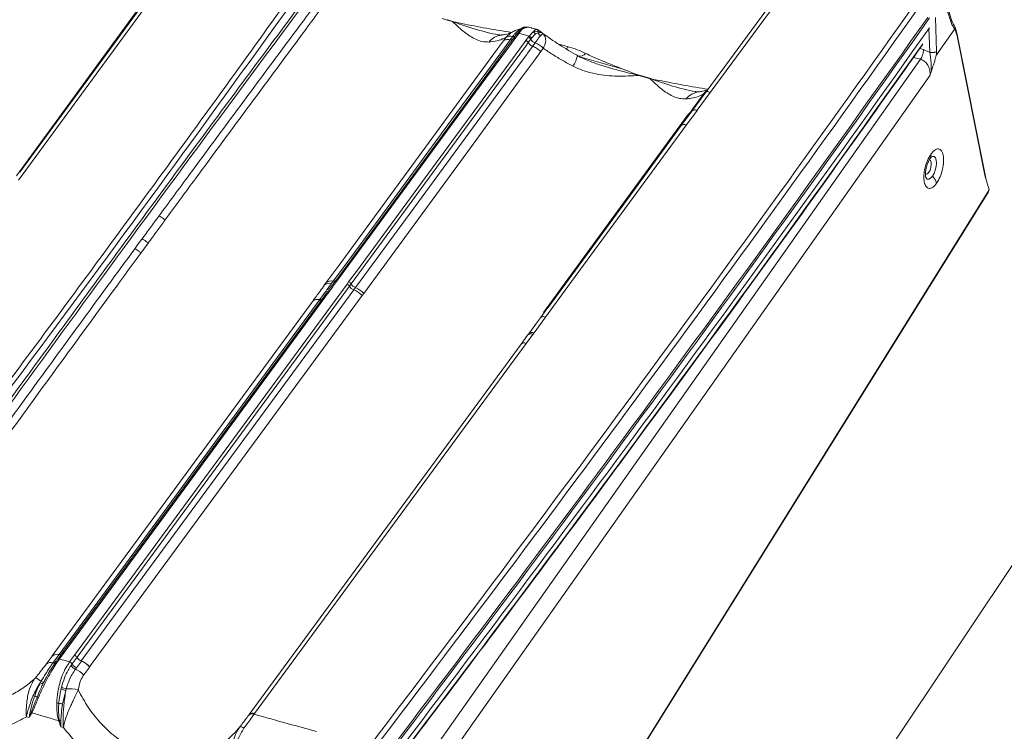
# Model space of a CAD drawing. Units: millimetres. Extents: x -534 to 3666, y -11624 to -5923.
# Drawn here: x 3260 to 3426, y -9216 to -9096 of the extents above; entities that cross this region are included whole.
import ezdxf

# ---------------------------------------------------------------- set-up
doc = ezdxf.new("R2010")
doc.units = ezdxf.units.MM
doc.header["$MEASUREMENT"] = 0
for name, color, linetype in [('Estrutura', 1, 'Continuous'), ('Remates Laterais', 7, 'Continuous'), ('Telha Dupla acabamento', 7, 'Continuous'), ('Telhas Advance', 1, 'Continuous')]:
    doc.layers.add(name, color=color, linetype=linetype)

msp = doc.modelspace()

# ---------------------------------------------------------------- linework, layer by layer
at = {"layer": 'Estrutura', "color": 8, "linetype": 'Continuous', "lineweight": 15}
msp.add_line((3412.63, -9101.25), (3412.01, -9101.09), dxfattribs=at)
at = {"layer": 'Estrutura', "color": 7, "linetype": 'Continuous', "lineweight": 15}
msp.add_line((3198.3, -9531.93), (3472.81, -9120.56), dxfattribs=at)
at = {"layer": 'Remates Laterais', "linetype": 'Continuous', "lineweight": 15}
for p, q in [((3414.82, -9101.57), (3414.63, -9095.82)), ((3413.7, -9101.74), (3413.56, -9097.66)), ((3414.8, -9102.17), (3417.93, -9097.73)), ((3418.29, -9098.92), (3417.93, -9097.73)), ((3418.33, -9098.72), (3417.96, -9097.49)), ((3422.97, -9122.44), (3418.29, -9098.92)), ((3423.2, -9123.24), (3418.33, -9098.72)), ((3412.63, -9101.25), (3413.7, -9101.74)), ((3414.8, -9102.17), (3414.82, -9101.57)), ((3323.03, -9229.26), (3412.13, -9102.9)), ((3410.94, -9102.58), (3412.13, -9102.9)), ((3325.13, -9231.23), (3413.74, -9105.57)), ((3422.97, -9122.44), (3423.71, -9124.94)), ((3331.14, -9273.67), (3423.71, -9124.94)), ((3330.83, -9274.28), (3423.58, -9125.26))]:
    msp.add_line(p, q, dxfattribs=at)
at = {"layer": 'Remates Laterais', "linetype": 'Continuous', "lineweight": 15, "flags": 128}
for points in [[(3413.67, -9119.89), (3413.82, -9120), (3413.93, -9120.27), (3413.95, -9120.68), (3413.89, -9121.14), (3413.74, -9121.6), (3413.53, -9121.98)], [(3413.91, -9119.44), (3414.17, -9119.31), (3414.43, -9119.33), (3414.64, -9119.54), (3414.78, -9119.92), (3414.82, -9120.42), (3414.77, -9121), (3414.62, -9121.6), (3414.41, -9122.17), (3414.13, -9122.64)], [(3414.13, -9122.64), (3413.84, -9122.98), (3413.54, -9123.14), (3413.27, -9123.12), (3413.06, -9122.91), (3413.01, -9122.81)], [(3413.53, -9121.98), (3413.29, -9122.23), (3413.07, -9122.3), (3413.03, -9122.29)]]:
    msp.add_lwpolyline(points, dxfattribs=at)
at = {"layer": 'Remates Laterais', "linetype": 'Continuous', "lineweight": 15}
for centre, radius, start, end in [((3413, -9119.13), 0.9, 326.8374, 14.0392), ((3412.59, -9124.39), 2.33, 14.4565, 48.5849)]:
    msp.add_arc(centre, radius, start, end, dxfattribs=at)
for points, knots in [([(3417.97, -9097.5), (3417.8, -9097.18), (3417.43, -9096.51), (3416.98, -9094.97), (3416.58, -9093.82), (3416.31, -9093.06)], [0, 0, 0, 0, 0.2362503, 0.4900615, 1, 1, 1, 1]), ([(3417.93, -9097.73), (3417.78, -9097.58), (3417.56, -9097.36), (3417.4, -9096.93), (3417.34, -9096.74), (3417.32, -9096.68), (3417.31, -9096.64), (3417.3, -9096.62), (3417.3, -9096.61), (3417.3, -9096.61), (3417.3, -9096.6), (3417.3, -9096.6), (3417.29, -9096.6), (3417.29, -9096.6), (3417.29, -9096.6), (3417.29, -9096.6), (3417.29, -9096.6), (3417.29, -9096.6), (3417.29, -9096.6), (3417.29, -9096.6), (3417.29, -9096.6), (3417.29, -9096.6), (3417.29, -9096.6), (3417.29, -9096.59), (3417.28, -9096.57), (3417.27, -9096.53), (3417.25, -9096.47), (3417.23, -9096.41), (3417.22, -9096.38), (3417.21, -9096.37), (3417.21, -9096.36), (3417.21, -9096.35), (3417.21, -9096.35), (3417.21, -9096.35), (3417.21, -9096.35), (3417.21, -9096.35), (3417.21, -9096.35), (3417.21, -9096.35), (3417.21, -9096.35), (3417.21, -9096.35), (3417.21, -9096.35), (3417.21, -9096.35), (3417.2, -9096.34), (3417.17, -9096.22), (3417.09, -9095.98), (3416.98, -9095.68), (3416.9, -9095.43), (3416.85, -9095.29), (3416.82, -9095.21), (3416.81, -9095.17), (3416.8, -9095.15), (3416.8, -9095.14), (3416.8, -9095.13), (3416.8, -9095.13), (3416.8, -9095.13), (3416.8, -9095.13), (3416.8, -9095.13), (3416.8, -9095.13), (3416.8, -9095.13), (3416.8, -9095.13), (3416.8, -9095.13), (3416.8, -9095.13), (3416.8, -9095.13), (3416.8, -9095.13), (3416.8, -9095.13), (3416.8, -9095.13), (3416.8, -9095.13), (3416.8, -9095.13), (3416.79, -9095.12), (3416.78, -9095.08), (3416.74, -9094.95), (3416.56, -9094.42), (3416.39, -9093.92), (3416.25, -9093.52)], [0, 0, 0, 0, 0.175102, 0.265039, 0.289728, 0.301741, 0.308803, 0.312597, 0.314561, 0.315559, 0.316062, 0.316314, 0.316441, 0.316504, 0.316536, 0.316552, 0.31656, 0.316564, 0.316566, 0.316567, 0.316568, 0.316608, 0.316887, 0.317633, 0.320404, 0.33106, 0.348537, 0.359834, 0.366121, 0.369425, 0.371117, 0.371973, 0.372403, 0.372619, 0.372727, 0.372781, 0.372808, 0.372822, 0.372829, 0.372832, 0.372834, 0.372834, 0.372835, 0.380729, 0.448855, 0.531309, 0.583646, 0.612593, 0.627761, 0.635518, 0.63944, 0.641412, 0.642401, 0.642896, 0.643143, 0.643267, 0.643329, 0.64336, 0.643376, 0.643383, 0.643387, 0.643389, 0.64339, 0.643391, 0.643395, 0.643423, 0.643497, 0.643777, 0.644857, 0.649098, 0.665911, 0.732852, 1, 1, 1, 1]), ([(3417.93, -9097.73), (3417.95, -9097.69), (3417.99, -9097.62), (3417.99, -9097.52), (3417.96, -9097.49), (3417.95, -9097.48)], [0, 0, 0, 0, 0.450829, 0.91286, 1, 1, 1, 1]), ([(3418.33, -9098.71), (3418.33, -9098.74), (3418.34, -9098.78), (3418.32, -9098.85), (3418.3, -9098.89), (3418.29, -9098.92)], [0, 0, 0, 0, 0.402212, 0.68097, 1, 1, 1, 1]), ([(3413.7, -9101.74), (3413.79, -9101.76), (3413.94, -9101.78), (3414.16, -9101.78), (3414.33, -9101.76), (3414.48, -9101.73), (3414.67, -9101.67), (3414.76, -9101.61), (3414.82, -9101.57)], [0, 0, 0, 0, 0.239597, 0.368451, 0.5, 0.631549, 0.760403, 1, 1, 1, 1]), ([(3413.96, -9104.86), (3413.95, -9104.44), (3413.94, -9103.72), (3413.84, -9102.67), (3413.75, -9102.06), (3413.7, -9101.74)], [0, 0, 0, 0, 0.402935, 0.684179, 1, 1, 1, 1]), ([(3413.74, -9105.57), (3413.74, -9105.29), (3413.74, -9104.72), (3413.46, -9104.02), (3413.13, -9103.55), (3412.83, -9103.25), (3412.5, -9103.02), (3412.25, -9102.94), (3412.13, -9102.9)], [0, 0, 0, 0, 0.256493, 0.509107, 0.637182, 0.756901, 0.879903, 1, 1, 1, 1]), ([(3413.96, -9104.86), (3414.05, -9104.6), (3414.2, -9104.16), (3414.39, -9103.61), (3414.52, -9103.2), (3414.61, -9102.88), (3414.68, -9102.62), (3414.72, -9102.42), (3414.76, -9102.28), (3414.78, -9102.21), (3414.79, -9102.18), (3414.8, -9102.17), (3414.8, -9102.17)], [0, 0, 0, 0, 0.289659, 0.493028, 0.623719, 0.750998, 0.83686, 0.909906, 0.968923, 0.983722, 0.994615, 1, 1, 1, 1]), ([(3413.74, -9105.57), (3413.76, -9105.5), (3413.8, -9105.38), (3413.87, -9105.14), (3413.92, -9104.98), (3413.96, -9104.86)], [0, 0, 0, 0, 0.322951, 0.510226, 1, 1, 1, 1]), ([(3413.15, -9121.04), (3413.2, -9120.85), (3413.28, -9120.6), (3413.41, -9120.26), (3413.53, -9120.01), (3413.66, -9119.77), (3413.73, -9119.67), (3413.76, -9119.63)], [0, 0, 0, 0, 0.321552, 0.446835, 0.647879, 0.844524, 1, 1, 1, 1]), ([(3413.76, -9119.63), (3413.77, -9119.61), (3413.82, -9119.54), (3413.88, -9119.47), (3413.92, -9119.43), (3413.91, -9119.44), (3413.91, -9119.44)], [0, 0, 0, 0, 0.096231, 0.53881, 0.971113, 1, 1, 1, 1]), ([(3413, -9122.79), (3413.01, -9122.79), (3413.01, -9122.8), (3412.98, -9122.68), (3412.96, -9122.45), (3412.96, -9122.16), (3412.99, -9121.85), (3413.04, -9121.48), (3413.1, -9121.21), (3413.15, -9121.04)], [0, 0, 0, 0, 0.076744, 0.224529, 0.376513, 0.542124, 0.669606, 0.794276, 1, 1, 1, 1])]:
    msp.add_open_spline(points, degree=3, knots=knots, dxfattribs=at)
for points in [[(3412.13, -9102.9), (3412.2, -9102.79), (3412.34, -9102.56), (3412.5, -9102.13), (3412.61, -9101.68), (3412.62, -9101.39), (3412.63, -9101.25)], [(3414.85, -9123.81), (3415.05, -9123.48), (3415.45, -9122.81), (3415.87, -9121.5), (3416.07, -9120.18), (3416, -9119.05), (3415.68, -9118.26), (3415.17, -9117.95), (3414.53, -9118.14), (3414.09, -9118.66), (3413.88, -9118.92)], [(3413.88, -9118.92), (3413.68, -9119.25), (3413.27, -9119.91), (3412.86, -9121.23), (3412.66, -9122.54), (3412.73, -9123.68), (3413.05, -9124.47), (3413.56, -9124.77), (3414.2, -9124.59), (3414.64, -9124.07), (3414.85, -9123.81)]]:
    msp.add_open_spline(points, degree=3, dxfattribs=at)
at = {"layer": 'Telha Dupla acabamento', "linetype": 'Continuous', "lineweight": 15}
for p, q in [((3392.53, -9085.8), (3375.94, -9108.41)), ((3332.28, -9096.27), (3331.39, -9096.01)), ((3332.28, -9096.27), (3332.27, -9096.28)), ((3333.17, -9096.54), (3332.27, -9096.28)), ((3332.28, -9096.27), (3332.29, -9096.25)), ((3332.29, -9096.25), (3333.19, -9096.51)), ((3333.21, -9096.56), (3333.17, -9096.54)), ((3333.19, -9096.51), (3333.23, -9096.53)), ((3333.23, -9096.53), (3333.35, -9096.58)), ((3342.15, -9099.22), (3343.07, -9098.39)), ((3344.04, -9098.6), (3344.59, -9097.93)), ((3344.98, -9097.77), (3344.37, -9098.48)), ((3344.44, -9097.9), (3344.72, -9097.79)), ((3345.29, -9097.48), (3345.23, -9097.5)), ((3346.09, -9098.98), (3346.79, -9098.29)), ((3347.29, -9097.83), (3346.55, -9097.62)), ((3346.79, -9098.29), (3347.43, -9098.13)), ((3347.61, -9098.43), (3347.13, -9098.66)), ((3341.74, -9099.78), (3342.15, -9099.22)), ((3342.9, -9099.61), (3343.31, -9099.05)), ((3343.91, -9098.74), (3343.5, -9099.3)), ((3344.22, -9098.69), (3343.8, -9099.25)), ((3343.8, -9099.25), (3343.8, -9099.25)), ((3344.07, -9098.54), (3343.91, -9098.74)), ((3344.37, -9098.48), (3346.09, -9098.98)), ((3345.53, -9099.75), (3345.94, -9099.19)), ((3345.53, -9099.75), (3345.53, -9099.75)), ((3346.35, -9099.51), (3345.94, -9100.07)), ((3346.5, -9099.31), (3346.35, -9099.51)), ((3347.13, -9098.66), (3346.5, -9099.31)), ((3347.1, -9100.14), (3346.68, -9100.7)), ((3348.46, -9101.04), (3348.05, -9101.6)), ((3350.92, -9100.27), (3352.69, -9100.78)), ((3354.64, -9102.48), (3362.14, -9104.65)), ((3364.46, -9105.56), (3364.59, -9105.58)), ((3364.62, -9105.62), (3364.58, -9105.61)), ((3364.59, -9105.58), (3364.64, -9105.59)), ((3366.41, -9106.14), (3364.62, -9105.62)), ((3364.64, -9105.59), (3366.43, -9106.11)), ((3366.45, -9106.15), (3366.41, -9106.14)), ((3366.43, -9106.11), (3366.47, -9106.12)), ((3366.47, -9106.12), (3366.59, -9106.17)), ((3373.14, -9112.06), (3375.76, -9108.47)), ((3373.54, -9111.64), (3375.89, -9108.44)), ((3376.62, -9108.51), (3374.42, -9111.51)), ((3375.76, -9108.47), (3375.54, -9108.73)), ((3375.78, -9108.55), (3375.82, -9108.51)), ((3371.76, -9114.09), (3373.56, -9111.63)), ((3374.43, -9111.52), (3372.63, -9113.98)), ((3372.86, -9112.25), (3373.45, -9111.74)), ((3373.07, -9110.48), (3373.07, -9110.46)), ((3281.78, -9133.95), (3280.56, -9135.62)), ((3281.78, -9133.95), (3281.78, -9133.95)), ((3269.37, -9203.52), (3315.35, -9140.86)), ((3315.77, -9141.19), (3269.79, -9203.85)), ((3311.58, -9140.98), (3311.86, -9140.6)), ((3312.75, -9140.74), (3313.03, -9140.36)), ((3315.35, -9140.86), (3315.63, -9140.49)), ((3316.04, -9140.82), (3315.77, -9141.19)), ((3316.77, -9141.44), (3316.49, -9141.82)), ((3311.32, -9143.17), (3267.35, -9203.08)), ((3311.62, -9143.11), (3267.65, -9203.03)), ((3316.49, -9141.82), (3270.51, -9204.47)), ((3317.89, -9142.8), (3271.91, -9205.46)), ((3311.62, -9143.11), (3311.62, -9143.11)), ((3318.17, -9142.42), (3317.89, -9142.8)), ((3265.6, -9203.64), (3309.57, -9143.73)), ((3266.77, -9203.4), (3310.74, -9143.48)), ((3309.57, -9143.73), (3309.57, -9143.72)), ((3348.87, -9146.41), (3346.92, -9149.08)), ((3347.98, -9146.56), (3349.09, -9145.05)), ((3344.72, -9151.01), (3345.83, -9149.49)), ((3346.73, -9149.34), (3345.61, -9150.86)), ((3345.83, -9149.49), (3346.02, -9149.23)), ((3346.92, -9149.08), (3346.73, -9149.34)), ((3298.84, -9213.53), (3344.72, -9151.01)), ((3345.61, -9150.86), (3299.74, -9213.37)), ((3267.35, -9203.08), (3266.53, -9204.2)), ((3267.65, -9203.03), (3266.83, -9204.15)), ((3264.59, -9205.02), (3265.59, -9203.65)), ((3265.76, -9204.78), (3265.94, -9204.53)), ((3265.94, -9204.53), (3266.76, -9203.41)), ((3268.54, -9204.65), (3269.37, -9203.52)), ((3268.96, -9204.98), (3269.79, -9203.86)), ((3269.37, -9203.52), (3269.37, -9203.52)), ((3270.52, -9204.49), (3269.69, -9205.62)), ((3268.78, -9205.23), (3268.96, -9204.98)), ((3269.69, -9205.62), (3269.51, -9205.87)), ((3271.93, -9205.48), (3270.92, -9206.85)), ((3271.91, -9205.46), (3271.93, -9205.48)), ((3263.59, -9208.18), (3263.71, -9207.97)), ((3264.19, -9208.06), (3264.08, -9208.29)), ((3267.09, -9209.21), (3267.17, -9208.91)), ((3267.9, -9209.47), (3267.36, -9211.74)), ((3267.97, -9209.19), (3267.9, -9209.47)), ((3261.7, -9214.04), (3261.24, -9213.9)), ((3298.76, -9213.63), (3298.84, -9213.53)), ((3299.74, -9213.37), (3299.66, -9213.48)), ((3267.5, -9215.73), (3267.06, -9215.6))]:
    msp.add_line(p, q, dxfattribs=at)
at = {"layer": 'Telha Dupla acabamento', "linetype": 'Continuous', "lineweight": 15, "flags": 128}
for points in [[(3344.59, -9097.93), (3344.62, -9097.88), (3344.64, -9097.86)], [(3311.86, -9140.6), (3314.03, -9137.63), (3322.73, -9125.75), (3340.74, -9101.15), (3341.74, -9099.78)], [(3313.03, -9140.36), (3313.9, -9139.17), (3317.38, -9134.43), (3331.29, -9115.44), (3333.91, -9111.87), (3341.9, -9100.97), (3342.77, -9099.79), (3342.9, -9099.61)], [(3343.5, -9099.3), (3337.4, -9107.62), (3313.61, -9140.05)], [(3343.8, -9099.25), (3342.8, -9100.62), (3341.5, -9102.4), (3336.27, -9109.51), (3313.91, -9139.99)], [(3315.63, -9140.49), (3316.93, -9138.71), (3322.16, -9131.59), (3344.52, -9101.11), (3345.53, -9099.75)], [(3345.94, -9100.07), (3345.51, -9100.67), (3344.94, -9101.44), (3344.5, -9102.03), (3342.76, -9104.41), (3335.8, -9113.9), (3316.04, -9140.82)], [(3346.69, -9100.7), (3345.81, -9101.89), (3345.68, -9102.07), (3344.81, -9103.25), (3341.33, -9108), (3327.39, -9126.98), (3316.77, -9141.44)], [(3348.05, -9101.6), (3347.05, -9102.97), (3344.87, -9105.94), (3336.17, -9117.83), (3318.17, -9142.42)], [(3373.12, -9112.05), (3373.8, -9111.12), (3375.54, -9108.73)], [(3348.52, -9145.67), (3369.82, -9116.43), (3372.86, -9112.25)], [(3372.63, -9113.98), (3352.64, -9141.27), (3348.87, -9146.41)], [(3349.09, -9145.05), (3349.28, -9144.78), (3354.5, -9137.65), (3363.13, -9125.87), (3371.76, -9114.09)], [(3279.52, -9134.92), (3280.13, -9134.08), (3280.74, -9133.26)], [(3346.02, -9149.23), (3347.33, -9147.45), (3347.98, -9146.56)]]:
    msp.add_lwpolyline(points, dxfattribs=at)
at = {"layer": 'Telha Dupla acabamento', "linetype": 'Continuous', "lineweight": 15}
for centre, radius, start, end in [((-260.74, -6493.68), 4499.14, 322.72059, 324.7344), ((-260.5, -6493.94), 4499.67, 322.72059, 324.7344), ((-261.93, -6494.69), 4502.62, 322.67351, 324.71148), ((-261.75, -6494.69), 4502.77, 322.66937, 324.7117), ((3334.58, -9097.94), 2.85, 143.729, 144.4161), ((3335.49, -9098.2), 2.85, 143.729, 144.4161), ((3335.28, -9098.47), 2.82, 136.613, 137.3446), ((-261.55, -6495.95), 4502.82, 322.6695, 324.70585), ((3344.26, -9098.74), 0.279, 66.7178, 133.299), ((3344.39, -9097.24), 0.668, 273.8466, 296.1827), ((3344.88, -9098.11), 0.348, 74.4749, 135.0183), ((3345.23, -9097.91), 0.417, 89.8951, 119.3658), ((3346.58, -9098.82), 0.572, 16.4546, 68.0961), ((3347.15, -9098.5), 0.463, 8.6514, 52.6623), ((3348.66, -9098), 1.14, 201.8962, 234.6364), ((3347.76, -9098.48), 0.296, 15.2272, 39.9723), ((3341.81, -9101.95), 3.17, 97.2591, 141.599), ((3342.92, -9100.41), 1.42, 74.1766, 122.8742), ((3343.47, -9098.48), 0.585, 254.4471, 298.3633), ((3344.11, -9098.95), 0.279, 66.8609, 133.7306), ((3345.73, -9099.87), 0.718, 30.1768, 73.2465), ((3345.88, -9099.67), 0.716, 30.1628, 73.4048), ((3347.6, -9098.79), 1.44, 210.2256, 249.6536), ((-260.01, -6499.55), 4500.14, 322.71889, 324.69564), ((3345.76, -9103.65), 3.76, 43.9486, 69.0962), ((3351.16, -9099.71), 1.87, 308.5064, 325.1072), ((3349.12, -9101.22), 5.21, 326.9307, 348.3783), ((3354.65, -9101.17), 1.22, 253.1602, 322.0679), ((3367.24, -9107.01), 3.01, 151.5549, 152.1803), ((3366.93, -9107.28), 2.85, 143.729, 144.4161), ((3368.73, -9107.8), 2.85, 143.729, 144.4161), ((3368.52, -9108.06), 2.82, 136.6177, 137.3494), ((3375.06, -9111.55), 3.17, 96.8067, 141.6649), ((3313.8, -9140.25), 0.279, 66.8068, 133.7826), ((3312.41, -9142.01), 1.31, 74.8399, 128.7007), ((3312.68, -9141.63), 1.32, 74.9332, 128.6789), ((3313.16, -9139.81), 0.57, 256.0443, 298.415), ((3315.15, -9141.55), 0.717, 29.8393, 73.2726), ((3315.42, -9141.17), 0.717, 29.8404, 73.2706), ((3317.01, -9140.48), 1.44, 209.8653, 248.6269), ((3317.29, -9140.1), 1.44, 209.8793, 248.636), ((3315.36, -9144.94), 3.77, 41.7605, 68.023), ((3311.51, -9143.37), 0.278, 66.8933, 133.8385), ((3315.08, -9145.31), 3.77, 41.79, 68.0965), ((3310.39, -9144.75), 1.31, 74.8399, 128.7007), ((3310.87, -9142.89), 0.607, 257.0196, 293.0085), ((3346.4, -9150.1), 0.833, 66.4607, 132.7328), ((3346.59, -9149.85), 0.834, 66.5287, 132.7155), ((3345.28, -9151.62), 0.833, 66.4607, 132.7328), ((3267.54, -9203.25), 0.254, 63.5078, 140.6162), ((3267.54, -9203.28), 0.278, 66.787, 133.9221), ((3267.49, -9203.57), 0.568, 73.8979, 73.9619), ((3265.41, -9206.05), 1.32, 74.6612, 128.5476), ((3266.41, -9204.68), 1.32, 74.6681, 128.5494), ((3260.78, -9198.74), 6.87, 314.3836, 314.502), ((3266.42, -9204.66), 1.31, 74.8399, 128.7007), ((3265.9, -9204.29), 0.504, 253.8407, 315.2122), ((3266.08, -9204.05), 0.498, 253.5689, 316.3016), ((3266.71, -9204.38), 0.258, 63.7754, 137.9051), ((3266.9, -9202.79), 0.628, 257.3222, 291.3398), ((3266.91, -9202.82), 0.591, 256.5349, 293.6306), ((3268.34, -9205.33), 0.715, 29.283, 73.315), ((3269.16, -9204.21), 0.715, 29.2841, 73.2618), ((3269.16, -9204.21), 0.717, 29.8392, 73.2727), ((3271.03, -9203.14), 1.44, 209.8653, 248.6269), ((3271.04, -9203.16), 1.43, 209.2991, 248.791), ((3269.1, -9207.97), 3.77, 41.79, 68.0965), ((3269.12, -9207.99), 3.77, 41.828, 68.2146), ((3270.03, -9204.53), 1.44, 209.4761, 248.6534), ((3270.21, -9204.28), 1.43, 209.2991, 248.791), ((3268.11, -9209.36), 3.76, 41.8279, 68.2191), ((3259.81, -9212.4), 5.91, 48.6601, 59.6367), ((3264.09, -9207.26), 0.8, 241.3294, 277.3053), ((3264.05, -9207.31), 0.986, 242.4016, 271.7794), ((3268.63, -9205.83), 3.72, 245.6021, 258.7169), ((3268.65, -9205.98), 3.28, 243.1693, 258.1523), ((3268.44, -9215.04), 5.87, 74.5598, 94.533), ((3261.43, -9213.7), 3.54, 62.4427, 69.8057), ((3263.56, -9210.1), 0.679, 223.7687, 244.2655), ((3261.34, -9214.55), 1.58, 62.3399, 70.4769), ((3266.84, -9203.42), 8.19, 266.7193, 269.0873), ((3222.4, -9444.43), 237, 79.0652, 79.2257), ((3262.58, -9212.73), 0.663, 220.1792, 231.9713), ((3266.39, -9212.94), 1.65, 280.5203, 285.0726), ((3266.52, -9217.13), 2.61, 77.7582, 83.2453), ((3299.33, -9214.25), 0.833, 66.4607, 132.7328), ((3299.41, -9214.14), 0.833, 66.4607, 132.7328), ((3297.35, -9216.55), 0.939, 48.7521, 93.4909)]:
    msp.add_arc(centre, radius, start, end, dxfattribs=at)
for points, knots in [([(3326.78, -9068.49), (3324.12, -9072.05), (3321.21, -9075.93), (3304.77, -9097.97), (3278.56, -9133.36), (3253.06, -9168.58), (3240.77, -9185.54)], [0, 0, 0, 0, 0.091667, 0.099782, 0.566276, 1, 1, 1, 1]), ([(3326.15, -9068.58), (3322.86, -9073.01), (3313.39, -9085.73), (3297.42, -9107.2), (3279.04, -9132.15), (3260.81, -9157.13), (3248.09, -9174.67), (3241.13, -9184.32), (3240.16, -9185.66)], [0, 0, 0, 0, 0.1137538, 0.3266898, 0.5514334, 0.7534711, 0.9659241, 1, 1, 1, 1]), ([(3283.59, -9129.38), (3285.31, -9127.05), (3290.12, -9120.52), (3298.04, -9109.79), (3305.99, -9099.07), (3310.85, -9092.56), (3312.57, -9090.23)], [0, 0, 0, 0, 0.178173, 0.500039, 0.821905, 1, 1, 1, 1]), ([(3313.56, -9090.86), (3311.84, -9093.19), (3306.99, -9099.72), (3299.05, -9110.45), (3291.14, -9121.19), (3286.34, -9127.73), (3284.63, -9130.06)], [0, 0, 0, 0, 0.1782, 0.500034, 0.821868, 1, 1, 1, 1]), ([(3339.33, -9099.98), (3338.94, -9099.97), (3338.16, -9099.96), (3337.11, -9099.57), (3336.11, -9099.01), (3334.83, -9098.1), (3333.86, -9097.18), (3333.21, -9096.56)], [0, 0, 0, 0, 0.177054, 0.358357, 0.516546, 0.674788, 1, 1, 1, 1]), ([(3333.35, -9096.58), (3333.34, -9096.57), (3333.29, -9096.57), (3333.25, -9096.56), (3333.21, -9096.56)], [0, 0, 0, 0, 0.141242, 1, 1, 1, 1]), ([(3333.35, -9096.58), (3333.35, -9096.58), (3333.45, -9096.6), (3333.91, -9096.69), (3335.74, -9097.06), (3338.88, -9097.69), (3341.7, -9098.14), (3343.13, -9098.37)], [0, 0, 0, 0, 0.001849, 0.030157, 0.143392, 0.568704, 1, 1, 1, 1]), ([(3341.06, -9098.78), (3341, -9098.77), (3340.31, -9098.69), (3338.32, -9098.2), (3335.9, -9097.5), (3334.02, -9096.83), (3333.44, -9096.61), (3333.35, -9096.58), (3333.35, -9096.58)], [0, 0, 0, 0, 0.023787, 0.265756, 0.773121, 0.965933, 0.99779, 1, 1, 1, 1]), ([(3343.04, -9098.36), (3343.04, -9098.36), (3343.02, -9098.38), (3342.87, -9098.46), (3342.56, -9098.58), (3342.06, -9098.7), (3341.66, -9098.77), (3341.41, -9098.79), (3341.41, -9098.79)], [0, 0, 0, 0, 0.026218, 0.262688, 0.511236, 0.754657, 0.997489, 1, 1, 1, 1]), ([(3344.78, -9097.74), (3344.54, -9097.79), (3344.05, -9097.9), (3343.49, -9098.13), (3343.2, -9098.32), (3343.12, -9098.38)], [0, 0, 0, 0, 0.404159, 0.834511, 1, 1, 1, 1]), ([(3343.31, -9099.05), (3343.32, -9099.03), (3343.38, -9098.95), (3343.56, -9098.73), (3343.93, -9098.31), (3344.24, -9098.06), (3344.44, -9097.9)], [0, 0, 0, 0, 0.026073, 0.188637, 0.50066, 1, 1, 1, 1]), ([(3345.06, -9097.54), (3345.04, -9097.55), (3344.95, -9097.58), (3344.84, -9097.67), (3344.71, -9097.8), (3344.64, -9097.87)], [0, 0, 0, 0, 0.112226, 0.489088, 1, 1, 1, 1]), ([(3346.54, -9097.63), (3346.52, -9097.62), (3346.18, -9097.43), (3345.62, -9097.52), (3345.12, -9097.71), (3344.98, -9097.77)], [0, 0, 0, 0, 0.041357, 0.723702, 1, 1, 1, 1]), ([(3345.23, -9097.5), (3345.17, -9097.55), (3345.1, -9097.62), (3344.99, -9097.75), (3344.98, -9097.77)], [0, 0, 0, 0, 0.837158, 1, 1, 1, 1]), ([(3345.29, -9097.48), (3345.26, -9097.48), (3345.2, -9097.48), (3345.15, -9097.51), (3345.13, -9097.52)], [0, 0, 0, 0, 0.573881, 1, 1, 1, 1]), ([(3346.55, -9097.63), (3346.44, -9097.6), (3346.07, -9097.48), (3345.64, -9097.44), (3345.34, -9097.48), (3345.29, -9097.49)], [0, 0, 0, 0, 0.273476, 0.894831, 1, 1, 1, 1]), ([(3346.79, -9098.29), (3346.8, -9098.28), (3346.88, -9098.15), (3347.04, -9097.96), (3347.21, -9097.8), (3347.25, -9097.86), (3347.27, -9097.88)], [0, 0, 0, 0, 0.034447, 0.398555, 0.777203, 1, 1, 1, 1]), ([(3347.89, -9098.14), (3347.87, -9098.13), (3347.73, -9097.99), (3347.51, -9097.88), (3347.31, -9097.85), (3347.28, -9097.84)], [0, 0, 0, 0, 0.114559, 0.854497, 1, 1, 1, 1]), ([(3347.43, -9098.13), (3347.59, -9098.15), (3347.78, -9098.16), (3347.95, -9098.27), (3347.98, -9098.29)], [0, 0, 0, 0, 0.821998, 1, 1, 1, 1]), ([(3348.04, -9098.4), (3347.93, -9098.39), (3347.8, -9098.38), (3347.63, -9098.42), (3347.61, -9098.43)], [0, 0, 0, 0, 0.838106, 1, 1, 1, 1]), ([(3347.89, -9098.14), (3347.9, -9098.14), (3347.96, -9098.14), (3347.97, -9098.21), (3347.98, -9098.29)], [0, 0, 0, 0, 0.038356, 1, 1, 1, 1]), ([(3354.24, -9102.26), (3354.12, -9102.2), (3353.47, -9101.85), (3352.33, -9101.16), (3350.82, -9100.22), (3349.41, -9099.25), (3348.43, -9098.56), (3347.96, -9098.18), (3347.9, -9098.13)], [0, 0, 0, 0, 0.050366, 0.283005, 0.514117, 0.7425, 0.967681, 1, 1, 1, 1]), ([(3347.98, -9098.29), (3348.14, -9098.38), (3348.29, -9098.47), (3348.44, -9098.57), (3348.44, -9098.57)], [0, 0, 0, 0, 0.988662, 1, 1, 1, 1]), ([(3348.44, -9098.57), (3348.44, -9098.57), (3348.44, -9098.57), (3348.42, -9098.56), (3348.38, -9098.54), (3348.26, -9098.48), (3348.14, -9098.43), (3348.04, -9098.4)], [0, 0, 0, 0, 0.01031, 0.036623, 0.109333, 0.333955, 1, 1, 1, 1]), ([(3342.15, -9099.22), (3341.8, -9099.39), (3341.09, -9099.74), (3340.03, -9099.92), (3339.4, -9099.97), (3339.33, -9099.98)], [0, 0, 0, 0, 0.461822, 0.933317, 1, 1, 1, 1]), ([(3341.42, -9098.81), (3341.41, -9098.81), (3341.33, -9098.83), (3341.26, -9098.83), (3341.09, -9098.79), (3341.06, -9098.79)], [0, 0, 0, 0, 0.031634, 0.809566, 1, 1, 1, 1]), ([(3342.9, -9099.61), (3342.69, -9099.58), (3342.27, -9099.53), (3341.91, -9099.65), (3341.77, -9099.76), (3341.74, -9099.78)], [0, 0, 0, 0, 0.455695, 0.911389, 1, 1, 1, 1]), ([(3342.9, -9099.61), (3342.98, -9099.62), (3343.14, -9099.64), (3343.26, -9099.59), (3343.31, -9099.57)], [0, 0, 0, 0, 0.531503, 1, 1, 1, 1]), ([(3343.8, -9099.25), (3343.76, -9099.24), (3343.68, -9099.22), (3343.57, -9099.24), (3343.52, -9099.28), (3343.5, -9099.31)], [0, 0, 0, 0, 0.334467, 0.668934, 1, 1, 1, 1]), ([(3344.37, -9098.48), (3344.35, -9098.5), (3344.3, -9098.57), (3344.25, -9098.64), (3344.22, -9098.69)], [0, 0, 0, 0, 0.236527, 1, 1, 1, 1]), ([(3345.94, -9100.07), (3345.92, -9100.04), (3345.87, -9099.96), (3345.75, -9099.86), (3345.63, -9099.78), (3345.56, -9099.76), (3345.53, -9099.75)], [0, 0, 0, 0, 0.270956, 0.541912, 0.812868, 1, 1, 1, 1]), ([(3345.94, -9099.19), (3345.98, -9099.13), (3346.03, -9099.07), (3346.08, -9099), (3346.09, -9098.98)], [0, 0, 0, 0, 0.763473, 1, 1, 1, 1]), ([(3345.94, -9100.07), (3345.99, -9100.15), (3346.09, -9100.3), (3346.32, -9100.51), (3346.53, -9100.64), (3346.65, -9100.69), (3346.69, -9100.7)], [0, 0, 0, 0, 0.295894, 0.591788, 0.887682, 1, 1, 1, 1]), ([(3348, -9098.93), (3347.99, -9098.94), (3347.77, -9099.13), (3347.5, -9099.56), (3347.19, -9100), (3347.1, -9100.14)], [0, 0, 0, 0, 0.035993, 0.692477, 1, 1, 1, 1]), ([(3348.44, -9098.57), (3348.44, -9098.57), (3348.41, -9098.58), (3348.32, -9098.67), (3348.09, -9098.86), (3348, -9098.93)], [0, 0, 0, 0, 0.00459, 0.602043, 1, 1, 1, 1]), ([(3348.44, -9098.57), (3348.61, -9098.81), (3348.93, -9099.27), (3348.87, -9100.18), (3348.58, -9100.79), (3348.46, -9101.04)], [0, 0, 0, 0, 0.370786, 0.739337, 1, 1, 1, 1]), ([(3320.56, -9225.61), (3323.18, -9222.16), (3330.77, -9212.16), (3343.24, -9195.59), (3357.91, -9175.87), (3372.45, -9156.1), (3386.85, -9136.3), (3400.17, -9117.78), (3408.64, -9105.84), (3412.4, -9100.53)], [0, 0, 0, 0, 0.083183, 0.241224, 0.399264, 0.557305, 0.715345, 0.873386, 1, 1, 1, 1]), ([(3348.05, -9101.6), (3347.86, -9101.43), (3347.49, -9101.09), (3346.99, -9100.82), (3346.73, -9100.72), (3346.69, -9100.7)], [0, 0, 0, 0, 0.455694, 0.911389, 1, 1, 1, 1]), ([(3353.49, -9104.07), (3352.91, -9103.75), (3351.74, -9103.12), (3350.05, -9102.1), (3348.99, -9101.4), (3348.46, -9101.04)], [0, 0, 0, 0, 0.330243, 0.663337, 1, 1, 1, 1]), ([(3352.69, -9100.78), (3353.2, -9100.94), (3354.22, -9101.26), (3355.15, -9101.7), (3355.61, -9101.91)], [0, 0, 0, 0, 0.4975213, 1, 1, 1, 1]), ([(3354.98, -9102.64), (3354.77, -9102.56), (3354.52, -9102.46), (3354.28, -9102.3), (3354.23, -9102.27)], [0, 0, 0, 0, 0.792531, 1, 1, 1, 1]), ([(3364.46, -9105.56), (3364.45, -9105.56), (3364.36, -9105.54), (3363.71, -9105.4), (3361.63, -9104.92), (3358.96, -9104.17), (3356.43, -9103.31), (3355.38, -9102.82), (3354.99, -9102.63)], [0, 0, 0, 0, 0.001969, 0.030348, 0.202114, 0.654096, 0.869652, 1, 1, 1, 1]), ([(3355.61, -9101.91), (3356.02, -9102.11), (3357.3, -9102.71), (3360.02, -9103.83), (3362.57, -9104.83), (3364.21, -9105.46), (3364.46, -9105.56), (3364.46, -9105.56)], [0, 0, 0, 0, 0.145797, 0.452584, 0.919755, 0.998221, 1, 1, 1, 1]), ([(3364.58, -9105.61), (3363.38, -9105.69), (3361.58, -9105.81), (3359.15, -9105.66), (3357.27, -9105.38), (3355.35, -9104.92), (3354.12, -9104.36), (3353.49, -9104.07)], [0, 0, 0, 0, 0.316621, 0.479165, 0.641651, 0.819049, 1, 1, 1, 1]), ([(3364.58, -9105.61), (3364.56, -9105.6), (3364.53, -9105.59), (3364.49, -9105.57), (3364.47, -9105.56), (3364.46, -9105.56)], [0, 0, 0, 0, 0.352527, 0.858758, 1, 1, 1, 1]), ([(3372.57, -9109.58), (3372.19, -9109.57), (3371.41, -9109.56), (3370.35, -9109.17), (3369.35, -9108.61), (3368.08, -9107.7), (3367.1, -9106.77), (3366.45, -9106.15)], [0, 0, 0, 0, 0.176964, 0.358172, 0.516409, 0.674699, 1, 1, 1, 1]), ([(3366.59, -9106.17), (3366.58, -9106.17), (3366.53, -9106.16), (3366.49, -9106.16), (3366.45, -9106.15)], [0, 0, 0, 0, 0.141227, 1, 1, 1, 1]), ([(3374.31, -9108.37), (3374.25, -9108.37), (3373.56, -9108.29), (3371.57, -9107.8), (3369.15, -9107.09), (3367.27, -9106.42), (3366.68, -9106.21), (3366.59, -9106.17), (3366.59, -9106.17)], [0, 0, 0, 0, 0.0230091, 0.2655185, 0.772986, 0.9659443, 0.9977902, 1, 1, 1, 1]), ([(3366.59, -9106.17), (3366.59, -9106.17), (3366.69, -9106.19), (3367.15, -9106.29), (3368.99, -9106.65), (3372.09, -9107.28), (3374.89, -9107.73), (3376.28, -9107.95)], [0, 0, 0, 0, 0.001867, 0.030445, 0.144761, 0.5741, 1, 1, 1, 1]), ([(3374.66, -9108.41), (3374.66, -9108.41), (3374.57, -9108.42), (3374.51, -9108.42), (3374.34, -9108.39), (3374.31, -9108.38)], [0, 0, 0, 0, 0.039636, 0.82439, 1, 1, 1, 1]), ([(3376.27, -9108), (3376.23, -9108.02), (3376.15, -9108.07), (3375.84, -9108.19), (3375.36, -9108.3), (3374.96, -9108.38), (3374.7, -9108.4), (3374.68, -9108.4)], [0, 0, 0, 0, 0.206302, 0.469507, 0.726364, 0.982603, 1, 1, 1, 1]), ([(3376.2, -9108.07), (3376.18, -9108.08), (3376.02, -9108.21), (3375.88, -9108.34), (3375.76, -9108.47)], [0, 0, 0, 0, 0.092022, 1, 1, 1, 1]), ([(3375.82, -9108.51), (3375.87, -9108.44), (3375.96, -9108.32), (3376.04, -9108.26), (3376.08, -9108.23)], [0, 0, 0, 0, 0.572573, 1, 1, 1, 1]), ([(3375.89, -9108.44), (3375.95, -9108.4), (3376.07, -9108.32), (3376.34, -9108.36), (3376.53, -9108.46), (3376.62, -9108.51)], [0, 0, 0, 0, 0.3556685, 0.7109725, 1, 1, 1, 1]), ([(3375.54, -9108.73), (3375.25, -9108.89), (3374.66, -9109.22), (3373.62, -9109.48), (3372.86, -9109.55), (3372.57, -9109.58)], [0, 0, 0, 0, 0.379919, 0.765892, 1, 1, 1, 1]), ([(3375.76, -9108.47), (3375.78, -9108.47), (3375.8, -9108.46), (3375.81, -9108.48), (3375.81, -9108.5), (3375.78, -9108.54), (3375.78, -9108.55)], [0, 0, 0, 0, 0.47284, 0.696182, 0.92066, 1, 1, 1, 1]), ([(3375.89, -9108.44), (3375.87, -9108.46), (3375.83, -9108.5), (3375.79, -9108.53), (3375.78, -9108.55)], [0, 0, 0, 0, 0.61097, 1, 1, 1, 1]), ([(3371.76, -9114.09), (3371.83, -9114.04), (3371.98, -9113.93), (3372.3, -9113.9), (3372.53, -9113.95), (3372.63, -9113.98)], [0, 0, 0, 0, 0.362903, 0.725805, 1, 1, 1, 1]), ([(3280.74, -9133.26), (3281.22, -9132.61), (3282.17, -9131.31), (3283.12, -9130.02), (3283.59, -9129.38)], [0, 0, 0, 0, 0.502151, 1, 1, 1, 1]), ([(3283.59, -9129.38), (3283.73, -9129.42), (3284, -9129.52), (3284.36, -9129.77), (3284.55, -9129.97), (3284.63, -9130.06)], [0, 0, 0, 0, 0.353524, 0.707048, 1, 1, 1, 1]), ([(3284.63, -9130.06), (3284.2, -9130.65), (3283.25, -9131.95), (3282.3, -9133.25), (3281.78, -9133.95)], [0, 0, 0, 0, 0.4579502, 1, 1, 1, 1]), ([(3280.74, -9133.26), (3280.79, -9133.27), (3280.9, -9133.31), (3281.14, -9133.42), (3281.47, -9133.63), (3281.68, -9133.84), (3281.78, -9133.95)], [0, 0, 0, 0, 0.127401, 0.298025, 0.649013, 1, 1, 1, 1]), ([(3235.92, -9194.95), (3238.06, -9191.97), (3241.88, -9186.67), (3250.19, -9175.16), (3262.54, -9158.13), (3273.29, -9143.43), (3279.52, -9134.92)], [0, 0, 0, 0, 0.148858, 0.264598, 0.574395, 1, 1, 1, 1]), ([(3280.56, -9135.62), (3280.46, -9135.51), (3280.25, -9135.29), (3279.88, -9135.05), (3279.63, -9134.96), (3279.52, -9134.92)], [0, 0, 0, 0, 0.351194, 0.702389, 1, 1, 1, 1]), ([(3280.56, -9135.62), (3280.13, -9136.21), (3278.82, -9137.99), (3272.6, -9146.49), (3260.62, -9162.92), (3249.14, -9178.78), (3240.85, -9190.29), (3238.7, -9193.28), (3236.99, -9195.66)], [0, 0, 0, 0, 0.029697, 0.08909, 0.425602, 0.851236, 0.880933, 1, 1, 1, 1]), ([(3313.91, -9139.99), (3313.47, -9140.58), (3313.03, -9141.19), (3312.27, -9142.23), (3311.94, -9142.68), (3311.62, -9143.11)], [0, 0, 0, 0, 0.56984, 0.582143, 1, 1, 1, 1]), ([(3309.57, -9143.72), (3309.98, -9143.17), (3310.65, -9142.25), (3311.32, -9141.34), (3311.58, -9140.98)], [0, 0, 0, 0, 0.607847, 1, 1, 1, 1]), ([(3312.75, -9140.74), (3312.49, -9141.1), (3311.82, -9142.01), (3311.14, -9142.92), (3310.74, -9143.48)], [0, 0, 0, 0, 0.391721, 1, 1, 1, 1]), ([(3313.61, -9140.05), (3313.54, -9140.13), (3312.78, -9141.17), (3312.01, -9142.21), (3311.31, -9143.17)], [0, 0, 0, 0, 0.083531, 1, 1, 1, 1]), ([(3311.62, -9143.11), (3311.57, -9143.1), (3311.49, -9143.09), (3311.38, -9143.11), (3311.34, -9143.15), (3311.31, -9143.17)], [0, 0, 0, 0, 0.334465, 0.668929, 1, 1, 1, 1]), ([(3310.74, -9143.48), (3310.5, -9143.46), (3310.06, -9143.42), (3309.71, -9143.59), (3309.59, -9143.71), (3309.57, -9143.72)], [0, 0, 0, 0, 0.499461, 0.934393, 1, 1, 1, 1]), ([(3311.11, -9143.44), (3311.05, -9143.47), (3310.94, -9143.5), (3310.8, -9143.49), (3310.74, -9143.48)], [0, 0, 0, 0, 0.575312, 1, 1, 1, 1]), ([(3348.87, -9146.41), (3348.74, -9146.38), (3348.48, -9146.33), (3348.17, -9146.39), (3348.04, -9146.5), (3347.98, -9146.56)], [0, 0, 0, 0, 0.343151, 0.686302, 1, 1, 1, 1]), ([(3349.09, -9145.05), (3349.03, -9145.12), (3348.85, -9145.34), (3348.65, -9145.53), (3348.52, -9145.67)], [0, 0, 0, 0, 0.333341, 1, 1, 1, 1]), ([(3266.83, -9204.15), (3266.59, -9204.48), (3266.11, -9205.17), (3265.37, -9206.38), (3264.63, -9207.72), (3263.94, -9209.12), (3263.5, -9210.13), (3263.28, -9210.66), (3263.26, -9210.71)], [0, 0, 0, 0, 0.186625, 0.382129, 0.577651, 0.778021, 0.978423, 1, 1, 1, 1]), ([(3263.71, -9207.97), (3263.98, -9207.51), (3264.45, -9206.7), (3265.15, -9205.63), (3265.55, -9205.06), (3265.76, -9204.78)], [0, 0, 0, 0, 0.393087, 0.693446, 1, 1, 1, 1]), ([(3266.32, -9204.52), (3266.1, -9204.83), (3265.66, -9205.46), (3265.06, -9206.45), (3264.57, -9207.33), (3264.31, -9207.84), (3264.19, -9208.06)], [0, 0, 0, 0, 0.301001, 0.609145, 0.833544, 1, 1, 1, 1]), ([(3266.37, -9211.6), (3266.42, -9210.97), (3266.5, -9209.84), (3266.85, -9208.27), (3267.3, -9206.88), (3267.87, -9205.65), (3268.33, -9204.96), (3268.54, -9204.65)], [0, 0, 0, 0, 0.241918, 0.431318, 0.620695, 0.825285, 1, 1, 1, 1]), ([(3266.52, -9204.21), (3266.51, -9204.23), (3266.47, -9204.27), (3266.44, -9204.33), (3266.42, -9204.35)], [0, 0, 0, 0, 0.576484, 1, 1, 1, 1]), ([(3266.83, -9204.15), (3267.14, -9204.24), (3267.72, -9204.41), (3268.29, -9204.57), (3268.54, -9204.65)], [0, 0, 0, 0, 0.551605, 1, 1, 1, 1]), ([(3262.79, -9207.31), (3263.06, -9206.98), (3263.73, -9206.17), (3264.27, -9205.45), (3264.59, -9205.02)], [0, 0, 0, 0, 0.408329, 1, 1, 1, 1]), ([(3267.17, -9208.91), (3267.33, -9208.38), (3267.63, -9207.36), (3268.2, -9206.14), (3268.61, -9205.5), (3268.78, -9205.23)], [0, 0, 0, 0, 0.388389, 0.740013, 1, 1, 1, 1]), ([(3269.51, -9205.87), (3269.32, -9206.15), (3268.93, -9206.73), (3268.4, -9207.83), (3268.13, -9208.7), (3267.97, -9209.19)], [0, 0, 0, 0, 0.301434, 0.609076, 1, 1, 1, 1]), ([(3250.48, -9211.13), (3251.37, -9211.26), (3253.17, -9211.51), (3255.82, -9211.21), (3258.36, -9210.43), (3260.75, -9209.15), (3262.1, -9207.92), (3262.79, -9207.31)], [0, 0, 0, 0, 0.193166, 0.388433, 0.589611, 0.792106, 1, 1, 1, 1]), ([(3261.24, -9213.9), (3261.24, -9213.9), (3261.23, -9213.6), (3261.22, -9213.03), (3261.25, -9212.07), (3261.35, -9211.04), (3261.54, -9210.05), (3261.82, -9209.09), (3262.19, -9208.18), (3262.59, -9207.6), (3262.79, -9207.31)], [0, 0, 0, 0, 0.00231, 0.133552, 0.25236, 0.410891, 0.569403, 0.675727, 0.837886, 1, 1, 1, 1]), ([(3270.92, -9206.85), (3270.73, -9207.15), (3270.26, -9207.88), (3270.1, -9208.83), (3270, -9209.38)], [0, 0, 0, 0, 0.412348, 1, 1, 1, 1]), ([(3263.59, -9208.18), (3263.36, -9208.54), (3262.89, -9209.27), (3262.17, -9210.8), (3261.72, -9212.11), (3261.43, -9213.15), (3261.34, -9213.51), (3261.28, -9213.74), (3261.26, -9213.83), (3261.25, -9213.87), (3261.24, -9213.89), (3261.24, -9213.89), (3261.24, -9213.9), (3261.24, -9213.9)], [0, 0, 0, 0, 0.200858, 0.401769, 0.786287, 0.859561, 0.945272, 0.979236, 0.986783, 0.995076, 0.996896, 0.997551, 1, 1, 1, 1]), ([(3262.65, -9210.38), (3262.83, -9209.91), (3263.12, -9209.16), (3263.46, -9208.45), (3263.59, -9208.18)], [0, 0, 0, 0, 0.630947, 1, 1, 1, 1]), ([(3264.08, -9208.29), (3263.94, -9208.57), (3263.58, -9209.32), (3263.26, -9210.09), (3263.07, -9210.57)], [0, 0, 0, 0, 0.372168, 1, 1, 1, 1]), ([(3266.71, -9211.61), (3266.74, -9211.31), (3266.82, -9210.5), (3266.99, -9209.71), (3267.09, -9209.21)], [0, 0, 0, 0, 0.370953, 1, 1, 1, 1]), ([(3267.5, -9215.73), (3267.5, -9215.72), (3267.5, -9215.71), (3267.5, -9215.7), (3267.5, -9215.68), (3267.49, -9215.65), (3267.48, -9215.54), (3267.46, -9215.28), (3267.44, -9214.88), (3267.41, -9213.75), (3267.51, -9212.34), (3267.73, -9210.68), (3267.84, -9209.87), (3267.9, -9209.47)], [0, 0, 0, 0, 0.002463, 0.003123, 0.005107, 0.013703, 0.021343, 0.056211, 0.14412, 0.215367, 0.604208, 0.802129, 1, 1, 1, 1]), ([(3270, -9209.38), (3269.86, -9209.69), (3269.57, -9210.31), (3269.13, -9211.2), (3268.7, -9212.11), (3268.3, -9213.04), (3267.94, -9214), (3267.67, -9214.89), (3267.55, -9215.44), (3267.5, -9215.72), (3267.5, -9215.73)], [0, 0, 0, 0, 0.1617018, 0.3234495, 0.4294153, 0.587568, 0.7457403, 0.8640402, 0.9976936, 1, 1, 1, 1]), ([(3270, -9209.38), (3270.54, -9210.37), (3271.57, -9212.28), (3273.58, -9214.83), (3275.79, -9216.99), (3278.27, -9218.79), (3280.03, -9219.58), (3280.93, -9219.98)], [0, 0, 0, 0, 0.210192, 0.406831, 0.608753, 0.801412, 1, 1, 1, 1]), ([(3261.87, -9213.07), (3261.94, -9212.76), (3262.13, -9211.87), (3262.45, -9210.97), (3262.65, -9210.38)], [0, 0, 0, 0, 0.35232, 1, 1, 1, 1]), ([(3263.07, -9210.57), (3262.96, -9210.84), (3262.61, -9211.74), (3262.29, -9212.58), (3262.07, -9213.16)], [0, 0, 0, 0, 0.306815, 1, 1, 1, 1]), ([(3263.26, -9210.71), (3263.21, -9210.84), (3262.96, -9211.43), (3262.67, -9212.17), (3262.37, -9212.84), (3262.25, -9213.1), (3262.18, -9213.22), (3262.17, -9213.25)], [0, 0, 0, 0, 0.1408803, 0.6608794, 0.8399775, 0.9616664, 1, 1, 1, 1]), ([(3261.7, -9214.04), (3261.7, -9214.03), (3261.7, -9214.01), (3261.75, -9213.69), (3261.81, -9213.37), (3261.87, -9213.07)], [0, 0, 0, 0, 0.01335, 0.088025, 1, 1, 1, 1]), ([(3266.7, -9214.57), (3266.65, -9214.4), (3266.5, -9213.85), (3266.36, -9212.85), (3266.37, -9212.02), (3266.37, -9211.6)], [0, 0, 0, 0, 0.174186, 0.582488, 1, 1, 1, 1]), ([(3266.82, -9214.54), (3266.8, -9214.38), (3266.66, -9213.59), (3266.64, -9212.6), (3266.7, -9211.78), (3266.71, -9211.61)], [0, 0, 0, 0, 0.165867, 0.833213, 1, 1, 1, 1]), ([(3267.36, -9211.74), (3267.28, -9212.25), (3267.13, -9213.2), (3267.09, -9214.14), (3267.07, -9214.58)], [0, 0, 0, 0, 0.5341, 1, 1, 1, 1]), ([(3261.24, -9213.9), (3260.39, -9214.38), (3258.66, -9215.34), (3255.67, -9216.16), (3252.88, -9216.39), (3250.43, -9216.22), (3249.09, -9215.94), (3248.42, -9215.8)], [0, 0, 0, 0, 0.226426, 0.46485, 0.709963, 0.854212, 1, 1, 1, 1]), ([(3262.07, -9213.16), (3262.02, -9213.29), (3261.93, -9213.5), (3261.81, -9213.79), (3261.74, -9213.95), (3261.7, -9214.04), (3261.7, -9214.04)], [0, 0, 0, 0, 0.440894, 0.71392, 0.986992, 1, 1, 1, 1]), ([(3262.17, -9213.25), (3262.1, -9213.38), (3261.95, -9213.64), (3261.79, -9213.9), (3261.7, -9214.04), (3261.7, -9214.04)], [0, 0, 0, 0, 0.466098, 0.988401, 1, 1, 1, 1]), ([(3266.7, -9214.57), (3266.68, -9214.56), (3265.95, -9214.35), (3264.45, -9213.92), (3262.95, -9213.48), (3262.18, -9213.25), (3262.17, -9213.25)], [0, 0, 0, 0, 0.008082, 0.483903, 0.995385, 1, 1, 1, 1]), ([(3267.06, -9215.6), (3267.06, -9215.59), (3266.99, -9215.41), (3266.87, -9215.07), (3266.75, -9214.73), (3266.7, -9214.57)], [0, 0, 0, 0, 0.011594, 0.533774, 1, 1, 1, 1]), ([(3267.06, -9215.6), (3267.06, -9215.59), (3267.03, -9215.48), (3266.95, -9215.13), (3266.87, -9214.78), (3266.82, -9214.54)], [0, 0, 0, 0, 0.013008, 0.316008, 1, 1, 1, 1]), ([(3267.07, -9214.58), (3267.06, -9214.81), (3267.05, -9215.12), (3267.05, -9215.44), (3267.06, -9215.55), (3267.06, -9215.58), (3267.06, -9215.59), (3267.06, -9215.6)], [0, 0, 0, 0, 0.661572, 0.909892, 0.971968, 0.98665, 1, 1, 1, 1]), ([(3297.29, -9215.61), (3297.39, -9215.48), (3297.7, -9215.07), (3298.21, -9214.38), (3298.57, -9213.89), (3298.76, -9213.63)], [0, 0, 0, 0, 0.1884567, 0.588992, 1, 1, 1, 1]), ([(3297.96, -9215.84), (3298.08, -9215.68), (3298.43, -9215.19), (3299.01, -9214.37), (3299.44, -9213.78), (3299.66, -9213.48)], [0, 0, 0, 0, 0.188671, 0.588899, 1, 1, 1, 1]), ([(3299.66, -9213.48), (3301.58, -9214.01), (3305.09, -9214.99), (3308.61, -9215.95), (3310.2, -9216.39)], [0, 0, 0, 0, 0.546599, 1, 1, 1, 1]), ([(3279.74, -9224.91), (3279.52, -9224.83), (3279.25, -9224.74), (3277.95, -9224.24), (3275.85, -9223.25), (3272.86, -9221.27), (3270, -9218.77), (3268.34, -9216.74), (3267.5, -9215.73)], [0, 0, 0, 0, 0.047469, 0.058045, 0.283183, 0.508351, 0.754138, 1, 1, 1, 1]), ([(3280.93, -9219.98), (3281.02, -9220.02), (3281.93, -9220.36), (3283.66, -9220.84), (3286.26, -9221.1), (3288.93, -9220.86), (3291.58, -9220.06), (3294, -9218.73), (3295.9, -9217.2), (3296.9, -9216.05), (3297.29, -9215.61)], [0, 0, 0, 0, 0.0158602, 0.1487685, 0.2816877, 0.4360991, 0.5905792, 0.7463045, 0.9021025, 1, 1, 1, 1]), ([(3297.29, -9215.61), (3297.1, -9215.89), (3296.73, -9216.44), (3296.29, -9217.47), (3295.95, -9218.66), (3295.73, -9220.01), (3295.65, -9221.16), (3295.64, -9221.95), (3295.64, -9222.29), (3295.65, -9222.47), (3295.65, -9222.56), (3295.65, -9222.68), (3295.65, -9222.74), (3295.66, -9222.78), (3295.66, -9222.78)], [0, 0, 0, 0, 0.139799, 0.279644, 0.453633, 0.627673, 0.810696, 0.900584, 0.947148, 0.94928, 0.972884, 0.985467, 0.997945, 1, 1, 1, 1]), ([(3295.66, -9222.78), (3295.66, -9222.78), (3295.66, -9222.77), (3295.66, -9222.76), (3295.66, -9222.74), (3295.68, -9222.63), (3295.71, -9222.38), (3295.83, -9221.55), (3296.06, -9220.34), (3296.48, -9218.87), (3297.02, -9217.38), (3297.61, -9216.42), (3297.96, -9215.84)], [0, 0, 0, 0, 0.0020638, 0.0023578, 0.0037863, 0.0141458, 0.0509635, 0.1143502, 0.3749682, 0.549973, 0.7249477, 1, 1, 1, 1])]:
    msp.add_open_spline(points, degree=3, knots=knots, dxfattribs=at)
at = {"layer": 'Telhas Advance', "linetype": 'Continuous', "lineweight": 15}
for p, q in [((3393.36, -9085.75), (3376.65, -9108.52)), ((3259.58, -9122.6), (3283.33, -9090.01)), ((3283.07, -9091.65), (3259.9, -9123.3)), ((3282.24, -9091.78), (3260.12, -9121.98)), ((3376.65, -9108.52), (3376.62, -9108.51)), ((3373.45, -9111.74), (3373.56, -9111.63)), ((3373.45, -9111.74), (3373.54, -9111.64)), ((3374.43, -9111.52), (3374.42, -9111.51)), ((3374.42, -9111.51), (3374.42, -9111.51))]:
    msp.add_line(p, q, dxfattribs=at)
msp.add_arc((-301.57, -6505.84), 4439.62, 322.73181, 324.72317, dxfattribs=at)
for points, knots in [([(3322.16, -9069.3), (3314.75, -9079.72), (3299.93, -9100.56), (3277.26, -9131.69), (3254.3, -9162.75), (3238.69, -9183.37), (3230.89, -9193.68)], [0, 0, 0, 0, 0.250009, 0.5, 0.749991, 1, 1, 1, 1]), ([(3374.42, -9111.51), (3374.29, -9111.49), (3374.03, -9111.43), (3373.72, -9111.49), (3373.6, -9111.6), (3373.54, -9111.64)], [0, 0, 0, 0, 0.352243, 0.706663, 1, 1, 1, 1]), ([(3373.56, -9111.63), (3373.64, -9111.58), (3373.79, -9111.47), (3374.1, -9111.44), (3374.33, -9111.49), (3374.43, -9111.52)], [0, 0, 0, 0, 0.364531, 0.729062, 1, 1, 1, 1])]:
    msp.add_open_spline(points, degree=3, knots=knots, dxfattribs=at)

doc.saveas('drawing.dxf')
